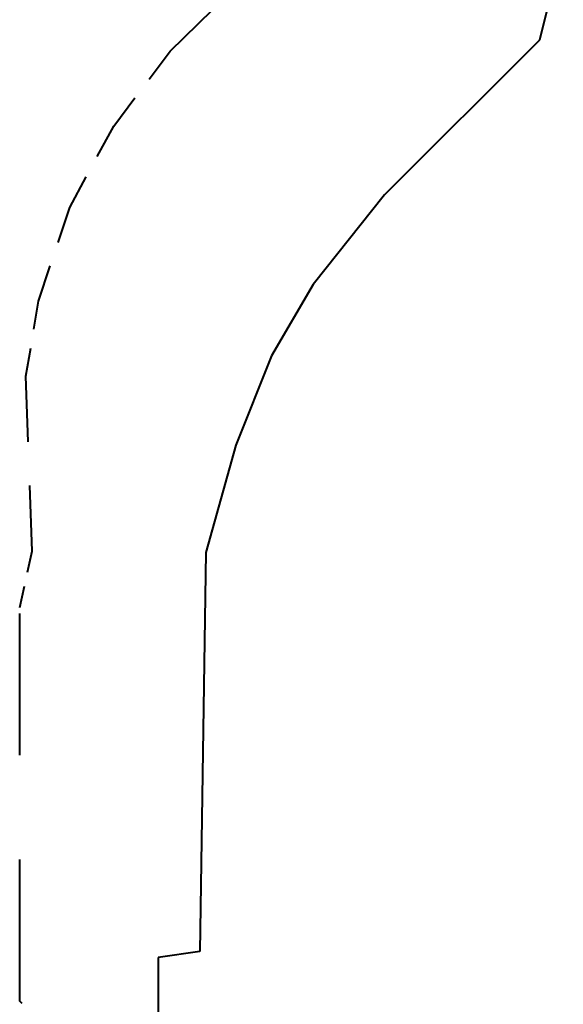
# Model space of a CAD drawing. Units: inches. Extents: x -21 to 85, y -8 to 119.
# Drawn here: x -21 to -7, y 22 to 47 of the extents above; entities that cross this region are included whole.
import ezdxf

# ---------------------------------------------------------------- set-up
doc = ezdxf.new("R2010")
doc.units = ezdxf.units.IN
doc.header["$MEASUREMENT"] = 0
for name, pattern in [('AI-Linetype-17', [4.938889, 3.527778, -1.411111]), ('AI-Linetype-19', [4.938889, 3.527778, -1.411111]), ('AI-Linetype-20', [4.938889, 3.527778, -1.411111]), ('AI-Linetype-21', [4.938889, 3.527778, -1.411111]), ('AI-Linetype-22', [4.938889, 3.527778, -1.411111]), ('AI-Linetype-23', [4.938889, 3.527778, -1.411111]), ('AI-Linetype-24', [4.938889, 3.527778, -1.411111]), ('AI-Linetype-25', [4.938889, 3.527778, -1.411111]), ('AI-Linetype-26', [4.938889, 3.527778, -1.411111]), ('AI-Linetype-27', [4.938889, 3.527778, -1.411111]), ('AI-Linetype-28', [4.938889, 3.527778, -1.411111]), ('AI-Linetype-29', [4.938889, 3.527778, -1.411111]), ('AI-Linetype-30', [4.938889, 3.527778, -1.411111]), ('AI-Linetype-31', [4.938889, 3.527778, -1.411111]), ('AI-Linetype-32', [4.938889, 3.527778, -1.411111]), ('AI-Linetype-35', [4.938889, 3.527778, -1.411111])]:
    doc.linetypes.add(name, pattern=pattern)
doc.layers.add('Ebene 1', color=7, linetype='Continuous')

# ---------------------------------------------------------------- blocks, each defined once
blk = doc.blocks.new('block 3')
at = {"layer": 'Ebene 1', "color": 179, "lineweight": 40, "true_color": 0x1a171b}
for points in [[(-7.414, 48.804), (-8.007, 46.43)], [(-8.007, 46.43), (-11.863, 42.573)], [(-11.863, 42.573), (-13.643, 40.347)], [(-13.643, 40.347), (-14.681, 38.566)], [(-14.681, 38.566), (-15.571, 36.341)], [(-15.571, 36.341), (-16.313, 33.67)], [(-16.313, 33.67), (-16.461, 23.729)], [(-16.461, 23.729), (-17.499, 23.581)], [(-17.499, 23.581), (-17.499, 22.097)]]:
    blk.add_lwpolyline(points, dxfattribs=at)

msp = doc.modelspace()

# ---------------------------------------------------------------- linework, layer by layer
at = {"layer": 'Ebene 1', "color": 179, "linetype": 'AI-Linetype-35', "lineweight": 40, "true_color": 0x1a171b}
msp.add_lwpolyline([(-17.203, 46.158), (-15.476, 47.851)], dxfattribs=at)
at = {"layer": 'Ebene 1', "color": 179, "linetype": 'AI-Linetype-31', "lineweight": 40, "true_color": 0x1a171b}
msp.add_lwpolyline([(-17.73, 45.457), (-17.203, 46.158)], dxfattribs=at)
at = {"layer": 'Ebene 1', "color": 179, "linetype": 'AI-Linetype-32', "lineweight": 40, "true_color": 0x1a171b}
msp.add_lwpolyline([(-18.608, 44.289), (-18.081, 44.99)], dxfattribs=at)
at = {"layer": 'Ebene 1', "color": 179, "linetype": 'AI-Linetype-29', "lineweight": 40, "true_color": 0x1a171b}
msp.add_lwpolyline([(-19.018, 43.53), (-18.608, 44.289)], dxfattribs=at)
at = {"layer": 'Ebene 1', "color": 179, "linetype": 'AI-Linetype-30', "lineweight": 40, "true_color": 0x1a171b}
msp.add_lwpolyline([(-19.702, 42.265), (-19.292, 43.024)], dxfattribs=at)
at = {"layer": 'Ebene 1', "color": 179, "linetype": 'AI-Linetype-27', "lineweight": 40, "true_color": 0x1a171b}
msp.add_lwpolyline([(-19.994, 41.389), (-19.702, 42.265)], dxfattribs=at)
at = {"layer": 'Ebene 1', "color": 179, "linetype": 'AI-Linetype-28', "lineweight": 40, "true_color": 0x1a171b}
msp.add_lwpolyline([(-20.482, 39.929), (-20.189, 40.805)], dxfattribs=at)
at = {"layer": 'Ebene 1', "color": 179, "linetype": 'AI-Linetype-25', "lineweight": 40, "true_color": 0x1a171b}
msp.add_lwpolyline([(-20.599, 39.229), (-20.482, 39.929)], dxfattribs=at)
at = {"layer": 'Ebene 1', "color": 179, "linetype": 'AI-Linetype-26', "lineweight": 40, "true_color": 0x1a171b}
msp.add_lwpolyline([(-20.794, 38.061), (-20.677, 38.761)], dxfattribs=at)
at = {"layer": 'Ebene 1', "color": 179, "linetype": 'AI-Linetype-23', "lineweight": 40, "true_color": 0x1a171b}
msp.add_lwpolyline([(-20.736, 36.426), (-20.794, 38.061)], dxfattribs=at)
at = {"layer": 'Ebene 1', "color": 179, "linetype": 'AI-Linetype-24', "lineweight": 40, "true_color": 0x1a171b}
msp.add_lwpolyline([(-20.638, 33.701), (-20.697, 35.336)], dxfattribs=at)
at = {"layer": 'Ebene 1', "color": 179, "linetype": 'AI-Linetype-21', "lineweight": 40, "true_color": 0x1a171b}
msp.add_lwpolyline([(-20.755, 33.176), (-20.638, 33.701)], dxfattribs=at)
at = {"layer": 'Ebene 1', "color": 179, "linetype": 'AI-Linetype-22', "lineweight": 40, "true_color": 0x1a171b}
msp.add_lwpolyline([(-20.951, 32.3), (-20.834, 32.825)], dxfattribs=at)
at = {"layer": 'Ebene 1', "color": 179, "linetype": 'AI-Linetype-19', "lineweight": 40, "true_color": 0x1a171b}
msp.add_lwpolyline([(-20.951, 28.621), (-20.951, 32.3)], dxfattribs=at)
at = {"layer": 'Ebene 1', "color": 179, "linetype": 'AI-Linetype-20', "lineweight": 40, "true_color": 0x1a171b}
msp.add_lwpolyline([(-20.951, 22.49), (-20.951, 26.169)], dxfattribs=at)
at = {"layer": 'Ebene 1', "color": 179, "linetype": 'AI-Linetype-17', "lineweight": 40, "true_color": 0x1a171b}
msp.add_lwpolyline([(-20.892, 22.431), (-20.951, 22.49)], dxfattribs=at)

# ---------------------------------------------------------------- block references
at = {"layer": 'Ebene 1'}
msp.add_blockref('block 3', (0, 0), dxfattribs=at)

doc.saveas('drawing.dxf')
